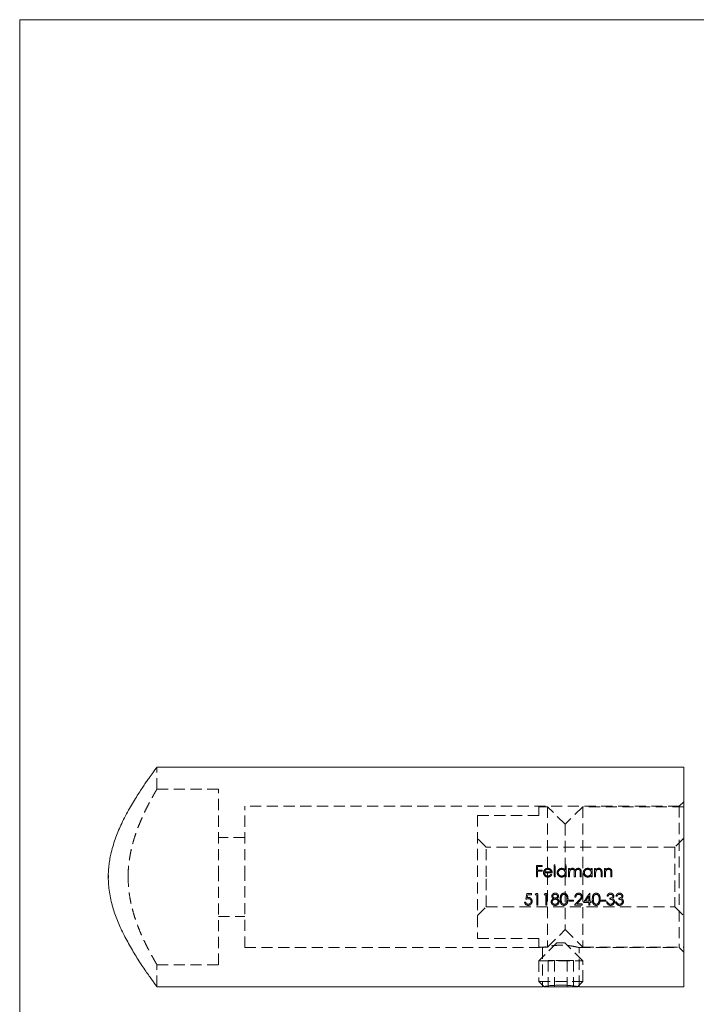
# Model space of a CAD drawing. Units: millimetres. Extents: x 5 to 292, y 5 to 205.
# Drawn here: x 5 to 82, y 93 to 205 of the extents above; entities that cross this region are included whole.
import ezdxf

# ---------------------------------------------------------------- set-up
doc = ezdxf.new("R2010")
doc.units = ezdxf.units.MM
doc.linetypes.add('HIDDEN', pattern=[1.905, 1.27, -0.635])

msp = doc.modelspace()

# ---------------------------------------------------------------- linework, layer by layer
at = {"color": 7, "linetype": 'Continuous', "lineweight": 0}
for p, q in [((292, 205), (5, 205)), ((5, 205), (5, 5))]:
    msp.add_line(p, q, dxfattribs=at)
at = {"color": 7, "linetype": 'Continuous', "lineweight": 15}
for p, q in [((80.64, 119.9), (20.64, 119.9)), ((80.64, 107.4), (80.64, 119.9)), ((80.64, 94.9), (80.64, 107.4)), ((20.64, 94.9), (64.55, 94.9)), ((64.71, 94.93), (64.74, 94.9)), ((68.54, 94.9), (64.74, 94.9)), ((68.54, 94.9), (68.57, 94.93)), ((68.74, 94.9), (80.64, 94.9))]:
    msp.add_line(p, q, dxfattribs=at)
at = {"color": 7, "linetype": 'HIDDEN', "lineweight": 0}
for p, q in [((20.64, 117.39), (20.64, 119.9)), ((27.64, 117.4), (20.64, 117.4)), ((27.64, 107.4), (27.64, 117.4)), ((80.64, 115.95), (80.14, 115.45)), ((30.64, 107.4), (30.64, 115.45)), ((80.14, 115.45), (30.64, 115.45)), ((57.14, 114.4), (57.14, 100.4)), ((64.14, 114.4), (57.14, 114.4)), ((64.14, 114.4), (64.14, 115.4)), ((65.14, 115.4), (64.14, 115.4)), ((65.14, 115.4), (65.14, 99.4)), ((67.14, 113.4), (65.14, 115.4)), ((69.14, 115.4), (67.14, 113.4)), ((69.14, 115.4), (69.14, 99.4)), ((80.64, 115.4), (69.14, 115.4)), ((80.14, 115.45), (80.14, 107.4)), ((67.14, 113.4), (67.14, 101.4)), ((30.64, 111.9), (27.64, 111.9)), ((58.14, 110.8), (57.14, 111.8)), ((80.64, 111.8), (79.64, 110.8)), ((58.14, 107.4), (58.14, 110.8)), ((79.64, 110.8), (58.14, 110.8)), ((79.64, 110.8), (79.64, 104)), ((65.99, 108.76), (65.88, 108.76)), ((65.88, 108.76), (65.88, 107.4)), ((65.99, 107.4), (65.99, 108.76)), ((67.13, 108.76), (67.13, 108.18)), ((67.25, 108.76), (67.13, 108.76)), ((67.25, 107.4), (67.25, 108.76)), ((17.36, 107.62), (17.35, 107.39)), ((64.5, 108.72), (63.86, 108.72)), ((63.86, 108.72), (63.86, 107.4)), ((63.98, 108.18), (63.98, 108.59)), ((63.98, 108.59), (64.5, 108.59)), ((64.5, 108.18), (63.98, 108.18)), ((63.98, 107.4), (63.98, 108.05)), ((63.98, 108.05), (64.5, 108.05)), ((64.5, 108.59), (64.5, 108.72)), ((64.5, 108.05), (64.5, 108.18)), ((64.78, 108.2), (64.81, 108.23)), ((64.79, 107.86), (65.66, 107.86)), ((65.54, 107.98), (64.8, 107.98)), ((65.6, 107.65), (65.5, 107.71)), ((66.74, 108.39), (66.86, 108.37)), ((67.64, 108.37), (67.52, 108.37)), ((67.52, 108.37), (67.52, 107.4)), ((67.64, 108.2), (67.64, 108.37)), ((67.64, 107.4), (67.64, 107.81)), ((67.95, 108.27), (67.9, 108.26)), ((68.18, 107.89), (68.18, 107.4)), ((68.28, 108.15), (68.33, 108.22)), ((68.3, 107.4), (68.3, 107.78)), ((68.62, 108.27), (68.56, 108.26)), ((68.64, 108.39), (68.72, 108.37)), ((68.84, 107.93), (68.84, 107.4)), ((68.96, 107.4), (68.96, 107.93)), ((70.1, 108.37), (70.1, 108.19)), ((70.22, 108.37), (70.1, 108.37)), ((70.22, 107.4), (70.22, 108.37)), ((70.61, 108.37), (70.49, 108.37)), ((70.49, 108.37), (70.49, 107.4)), ((70.61, 108.19), (70.61, 108.37)), ((70.61, 107.4), (70.61, 107.75)), ((70.98, 108.39), (71.08, 108.37)), ((71.22, 107.86), (71.22, 107.4)), ((71.34, 107.4), (71.34, 107.9)), ((71.73, 108.37), (71.61, 108.37)), ((71.61, 108.37), (71.61, 107.4)), ((71.73, 108.19), (71.73, 108.37)), ((71.73, 107.4), (71.73, 107.75)), ((72.1, 108.39), (72.2, 108.37)), ((72.34, 107.86), (72.34, 107.4)), ((72.46, 107.4), (72.46, 107.9)), ((15.1, 107.25), (15.1, 107.61)), ((27.64, 97.4), (27.64, 107.4)), ((30.64, 99.35), (30.64, 107.4)), ((58.14, 104), (58.14, 107.4)), ((63.86, 107.4), (63.98, 107.4)), ((65.88, 107.4), (65.99, 107.4)), ((67.13, 107.57), (67.13, 107.4)), ((67.13, 107.4), (67.25, 107.4)), ((67.52, 107.4), (67.64, 107.4)), ((68.18, 107.4), (68.3, 107.4)), ((68.84, 107.4), (68.96, 107.4)), ((70.1, 107.57), (70.1, 107.4)), ((70.1, 107.4), (70.22, 107.4)), ((70.49, 107.4), (70.61, 107.4)), ((71.22, 107.4), (71.34, 107.4)), ((71.61, 107.4), (71.73, 107.4)), ((72.34, 107.4), (72.46, 107.4)), ((80.14, 107.4), (80.14, 99.35)), ((63.32, 105.52), (62.78, 105.52)), ((62.87, 105.38), (63.32, 105.38)), ((63.32, 105.38), (63.32, 105.52)), ((63.79, 105.52), (63.71, 105.38)), ((63.71, 105.38), (63.92, 105.38)), ((64.04, 105.52), (63.79, 105.52)), ((63.92, 105.38), (63.92, 104.2)), ((64.04, 104.2), (64.04, 105.52)), ((64.81, 105.52), (64.73, 105.38)), ((64.73, 105.38), (64.93, 105.38)), ((65.05, 105.52), (64.81, 105.52)), ((64.93, 105.38), (64.93, 104.2)), ((65.05, 104.2), (65.05, 105.52)), ((69.96, 105.55), (69.93, 105.55)), ((69.96, 104.64), (69.96, 105.55)), ((70.67, 105.55), (70.75, 105.54)), ((62.63, 104.54), (62.51, 104.54)), ((65.55, 104.57), (65.58, 104.71)), ((68.09, 104.77), (67.58, 104.77)), ((67.58, 104.77), (67.58, 104.64)), ((67.58, 104.64), (68.09, 104.64)), ((68.09, 104.64), (68.09, 104.77)), ((68.24, 105.11), (68.36, 105.11)), ((69.09, 104.33), (68.47, 104.33)), ((68.95, 105.15), (68.94, 105.21)), ((69.09, 104.2), (69.09, 104.33)), ((69.21, 104.5), (69.84, 104.5)), ((69.84, 104.64), (69.44, 104.64)), ((69.84, 105.21), (69.84, 104.64)), ((69.84, 104.5), (69.84, 104.2)), ((70.11, 104.64), (69.96, 104.64)), ((69.96, 104.2), (69.96, 104.5)), ((69.96, 104.5), (70.11, 104.5)), ((70.11, 104.5), (70.11, 104.64)), ((71.75, 104.77), (71.24, 104.77)), ((71.24, 104.77), (71.24, 104.64)), ((71.24, 104.64), (71.75, 104.64)), ((71.75, 104.64), (71.75, 104.77)), ((71.97, 104.55), (71.85, 104.55)), ((71.91, 105.21), (72.02, 105.21)), ((72.23, 104.99), (72.23, 104.86)), ((72.99, 104.55), (72.87, 104.55)), ((72.92, 105.21), (73.04, 105.21)), ((73.25, 104.99), (73.25, 104.86)), ((73.58, 105.21), (73.58, 105.25)), ((57.14, 103), (58.14, 104)), ((58.14, 104), (79.64, 104)), ((63.92, 104.2), (64.04, 104.2)), ((64.93, 104.2), (65.05, 104.2)), ((68.19, 104.2), (69.09, 104.2)), ((69.84, 104.2), (69.96, 104.2)), ((79.64, 104), (80.64, 103)), ((27.64, 102.9), (30.64, 102.9)), ((65.14, 99.4), (67.14, 101.4)), ((67.14, 101.4), (69.14, 99.4)), ((64.14, 100.4), (57.14, 100.4)), ((64.14, 99.4), (64.14, 100.4)), ((66.19, 99.9), (64.14, 97.85)), ((66.19, 99.9), (66.25, 99.9)), ((66.25, 99.9), (67.09, 99.9)), ((69.14, 97.85), (67.09, 99.9)), ((30.64, 99.35), (64.54, 99.35)), ((64.14, 99.4), (65.14, 99.4)), ((64.54, 99.35), (64.54, 94.9)), ((68.74, 99.35), (80.14, 99.35)), ((68.74, 94.9), (68.74, 99.35)), ((69.14, 99.4), (80.64, 99.4)), ((80.14, 99.35), (80.64, 98.85)), ((64.14, 97.85), (64.48, 97.85)), ((64.14, 97.85), (64.14, 95.5)), ((64.48, 97.85), (69.14, 97.85)), ((65.92, 97.9), (65.2, 97.9)), ((65.2, 97.9), (65.2, 94.9)), ((67.36, 97.9), (65.92, 97.9)), ((65.92, 97.9), (65.92, 94.9)), ((68.08, 97.9), (67.36, 97.9)), ((67.36, 97.9), (67.36, 94.9)), ((68.08, 97.9), (68.08, 94.9)), ((69.14, 95.5), (69.14, 97.85)), ((20.64, 94.9), (20.64, 97.4)), ((20.64, 97.4), (27.64, 97.4)), ((64.14, 95.5), (69.14, 95.5)), ((64.14, 95.5), (64.71, 94.93)), ((68.57, 94.93), (69.14, 95.5))]:
    msp.add_line(p, q, dxfattribs=at)
at = {"color": 7, "linetype": 'HIDDEN', "lineweight": 0, "flags": 128}
for points in [[(62.78, 105.52), (62.74, 105.3), (62.69, 105.08), (62.65, 104.86)], [(62.8, 105.04), (62.84, 105.21), (62.87, 105.38)], [(69.93, 105.55), (69.69, 105.2), (69.45, 104.85), (69.21, 104.5)], [(68.7, 104.74), (68.53, 104.56), (68.36, 104.38), (68.19, 104.2)], [(68.47, 104.33), (68.64, 104.51), (68.81, 104.69)], [(69.44, 104.64), (69.57, 104.83), (69.7, 105.02), (69.84, 105.21)]]:
    msp.add_lwpolyline(points, dxfattribs=at)
at = {"color": 7, "linetype": 'Continuous', "lineweight": 15}
for points, knots in [([(20.64, 119.89), (20.64, 119.89), (20.64, 119.9), (20.58, 119.82), (20.48, 119.69), (20.34, 119.5), (20.17, 119.26), (19.96, 118.97), (19.71, 118.62), (19.43, 118.22), (19.11, 117.75), (18.77, 117.23), (18.38, 116.64), (17.96, 115.96), (17.51, 115.2), (17.06, 114.37), (16.64, 113.54), (16.27, 112.72), (15.95, 111.91), (15.66, 111.07), (15.44, 110.26), (15.28, 109.51), (15.17, 108.82), (15.1, 108.12), (15.09, 107.64), (15.09, 107.4)], [0, 0, 0, 0, 0.027807, 0.071979, 0.116153, 0.157087, 0.198023, 0.239951, 0.281882, 0.326887, 0.371895, 0.417827, 0.463762, 0.517355, 0.57095, 0.625773, 0.680592, 0.725569, 0.770541, 0.816598, 0.862643, 0.896554, 0.930461, 0.965231, 1, 1, 1, 1]), ([(15.09, 107.4), (15.1, 107.11), (15.11, 106.54), (15.21, 105.67), (15.37, 104.81), (15.59, 103.98), (15.84, 103.18), (16.13, 102.42), (16.45, 101.69), (16.8, 100.93), (17.2, 100.18), (17.62, 99.42), (18.05, 98.7), (18.49, 98), (18.94, 97.31), (19.37, 96.67), (19.77, 96.1), (20.08, 95.67), (20.29, 95.37), (20.45, 95.16), (20.56, 95.01), (20.63, 94.92), (20.64, 94.91), (20.64, 94.9)], [0, 0, 0, 0, 0.041969, 0.0839428, 0.127591, 0.1712499, 0.2130991, 0.2549551, 0.2976573, 0.3403634, 0.3907647, 0.4411681, 0.4925869, 0.5440038, 0.6038429, 0.6636729, 0.7258046, 0.787921, 0.8301646, 0.872405, 0.9158361, 0.959265, 1, 1, 1, 1]), ([(64.55, 94.9), (64.54, 94.9), (64.54, 94.9), (64.58, 94.91), (64.68, 94.92), (64.84, 94.95), (65.05, 94.98), (65.3, 95.01), (65.59, 95.04), (65.91, 95.06), (66.26, 95.07), (66.61, 95.08), (66.97, 95.08), (67.31, 95.06), (67.63, 95.04), (67.92, 95.01), (68.19, 94.98), (68.4, 94.95), (68.57, 94.93), (68.71, 94.91), (68.73, 94.9), (68.74, 94.9)], [0, 0, 0, 0, 0.014651, 0.068645, 0.120797, 0.174436, 0.227063, 0.281184, 0.334344, 0.389058, 0.441977, 0.49647, 0.548733, 0.602516, 0.654737, 0.708438, 0.761288, 0.815651, 0.868829, 0.923576, 1, 1, 1, 1])]:
    msp.add_open_spline(points, degree=3, knots=knots, dxfattribs=at)
at = {"color": 7, "linetype": 'HIDDEN', "lineweight": 0}
for points, knots in [([(17.35, 107.4), (17.36, 107.65), (17.36, 108.15), (17.43, 108.89), (17.53, 109.63), (17.67, 110.36), (17.83, 111.05), (18.02, 111.72), (18.23, 112.36), (18.46, 113), (18.71, 113.62), (18.97, 114.22), (19.23, 114.79), (19.5, 115.33), (19.75, 115.82), (19.99, 116.27), (20.21, 116.66), (20.38, 116.96), (20.51, 117.18), (20.59, 117.32), (20.64, 117.4), (20.64, 117.39), (20.64, 117.39)], [0, 0, 0, 0, 0.046165, 0.092333, 0.140063, 0.187798, 0.233897, 0.28, 0.327177, 0.374358, 0.425979, 0.477602, 0.530448, 0.583293, 0.640026, 0.696753, 0.755483, 0.814204, 0.865505, 0.916802, 0.970036, 1, 1, 1, 1]), ([(64.78, 108.2), (64.75, 108.16), (64.72, 108.11), (64.68, 108), (64.67, 107.94), (64.67, 107.88)], [0, 0, 0, 0, 0.5, 0.5, 1, 1, 1, 1]), ([(64.67, 107.88), (64.67, 107.82), (64.68, 107.75), (64.73, 107.63), (64.77, 107.58), (64.85, 107.48), (64.91, 107.44), (65.03, 107.39), (65.09, 107.39), (65.16, 107.38)], [0, 0, 0, 0, 0.25, 0.25, 0.5, 0.5, 0.75, 0.75, 1, 1, 1, 1]), ([(65.16, 108.39), (65.12, 108.38), (65.09, 108.38), (65.02, 108.37), (64.98, 108.36), (64.92, 108.33), (64.89, 108.31), (64.83, 108.26), (64.81, 108.23), (64.78, 108.2)], [0, 0, 0, 0, 0.25, 0.25, 0.5, 0.5, 0.75, 0.75, 1, 1, 1, 1]), ([(65.14, 107.5), (65.1, 107.5), (65.05, 107.51), (64.96, 107.55), (64.92, 107.57), (64.86, 107.64), (64.83, 107.68), (64.8, 107.77), (64.79, 107.81), (64.79, 107.86)], [0, 0, 0, 0, 0.25, 0.25, 0.5, 0.5, 0.75, 0.75, 1, 1, 1, 1]), ([(64.92, 108.18), (64.95, 108.2), (64.99, 108.23), (65.08, 108.26), (65.12, 108.27), (65.17, 108.27)], [0, 0, 0, 0, 0.5, 0.5, 1, 1, 1, 1]), ([(65.5, 107.71), (65.48, 107.68), (65.46, 107.65), (65.41, 107.6), (65.38, 107.57), (65.29, 107.52), (65.22, 107.5), (65.14, 107.5)], [0, 0, 0, 0, 0.25, 0.25, 0.5, 0.5, 1, 1, 1, 1]), ([(65.55, 108.19), (65.53, 108.22), (65.5, 108.25), (65.45, 108.3), (65.41, 108.32), (65.35, 108.35), (65.31, 108.37), (65.24, 108.38), (65.2, 108.38), (65.16, 108.39)], [0, 0, 0, 0, 0.25, 0.25, 0.5, 0.5, 0.75, 0.75, 1, 1, 1, 1]), ([(65.16, 107.38), (65.2, 107.39), (65.25, 107.39), (65.34, 107.41), (65.38, 107.43), (65.46, 107.47), (65.5, 107.5), (65.56, 107.57), (65.58, 107.61), (65.6, 107.65)], [0, 0, 0, 0, 0.25, 0.25, 0.5, 0.5, 0.75, 0.75, 1, 1, 1, 1]), ([(65.17, 108.27), (65.21, 108.27), (65.25, 108.26), (65.33, 108.23), (65.37, 108.21), (65.44, 108.16), (65.47, 108.13), (65.51, 108.06), (65.53, 108.02), (65.54, 107.98)], [0, 0, 0, 0, 0.25, 0.25, 0.5, 0.5, 0.75, 0.75, 1, 1, 1, 1]), ([(65.66, 107.86), (65.65, 107.92), (65.65, 107.98), (65.61, 108.09), (65.59, 108.15), (65.55, 108.19)], [0, 0, 0, 0, 0.5, 0.5, 1, 1, 1, 1]), ([(66.74, 108.39), (66.67, 108.38), (66.61, 108.37), (66.49, 108.32), (66.43, 108.29), (66.34, 108.2), (66.3, 108.14), (66.24, 108.02), (66.23, 107.95), (66.23, 107.89)], [0, 0, 0, 0, 0.25, 0.25, 0.5, 0.5, 0.75, 0.75, 1, 1, 1, 1]), ([(66.23, 107.89), (66.23, 107.82), (66.24, 107.76), (66.29, 107.63), (66.33, 107.58), (66.43, 107.48), (66.48, 107.45), (66.6, 107.4), (66.67, 107.39), (66.74, 107.38)], [0, 0, 0, 0, 0.25, 0.25, 0.5, 0.5, 0.75, 0.75, 1, 1, 1, 1]), ([(66.35, 107.89), (66.35, 107.94), (66.36, 107.99), (66.4, 108.08), (66.43, 108.12), (66.5, 108.19), (66.55, 108.22), (66.64, 108.26), (66.69, 108.26), (66.74, 108.27)], [0, 0, 0, 0, 0.25, 0.25, 0.5, 0.5, 0.75, 0.75, 1, 1, 1, 1]), ([(66.74, 107.5), (66.69, 107.5), (66.64, 107.51), (66.55, 107.55), (66.5, 107.58), (66.43, 107.65), (66.4, 107.69), (66.36, 107.78), (66.35, 107.84), (66.35, 107.89)], [0, 0, 0, 0, 0.25, 0.25, 0.5, 0.5, 0.75, 0.75, 1, 1, 1, 1]), ([(67.13, 108.18), (67.11, 108.21), (67.08, 108.24), (67.03, 108.29), (67, 108.31), (66.93, 108.35), (66.89, 108.36), (66.82, 108.38), (66.78, 108.38), (66.74, 108.39)], [0, 0, 0, 0, 0.25, 0.25, 0.5, 0.5, 0.75, 0.75, 1, 1, 1, 1]), ([(66.74, 108.27), (66.79, 108.27), (66.84, 108.26), (66.94, 108.22), (66.98, 108.19), (67.05, 108.12), (67.08, 108.08), (67.12, 107.99), (67.13, 107.93), (67.13, 107.88)], [0, 0, 0, 0, 0.25, 0.25, 0.5, 0.5, 0.75, 0.75, 1, 1, 1, 1]), ([(67.13, 107.88), (67.13, 107.83), (67.12, 107.78), (67.08, 107.69), (67.06, 107.64), (66.98, 107.58), (66.94, 107.55), (66.84, 107.51), (66.79, 107.5), (66.74, 107.5)], [0, 0, 0, 0, 0.25, 0.25, 0.5, 0.5, 0.75, 0.75, 1, 1, 1, 1]), ([(67.77, 108.34), (67.76, 108.33), (67.75, 108.32), (67.74, 108.31), (67.72, 108.3), (67.71, 108.29), (67.7, 108.27), (67.68, 108.25), (67.66, 108.23), (67.64, 108.2)], [0, 0, 0, 0, 0.000048204, 0.000048204, 0.000048204, 0.0000964842, 0.0000964842, 0.0000964842, 0.0001928405, 0.0001928405, 0.0001928405, 0.0001928405]), ([(67.64, 107.81), (67.64, 107.86), (67.64, 107.91), (67.66, 108.02), (67.67, 108.07), (67.72, 108.16), (67.76, 108.2), (67.83, 108.24), (67.85, 108.25), (67.9, 108.26), (67.93, 108.27), (67.95, 108.27)], [0, 0, 0, 0, 0.25, 0.25, 0.5, 0.5, 0.75, 0.75, 0.875, 0.875, 1, 1, 1, 1]), ([(67.97, 108.39), (67.94, 108.38), (67.9, 108.38), (67.84, 108.36), (67.81, 108.35), (67.77, 108.34)], [0, 0, 0, 0, 0.5, 0.5, 1, 1, 1, 1]), ([(67.95, 108.27), (67.99, 108.26), (68.04, 108.26), (68.11, 108.21), (68.14, 108.18), (68.17, 108.1), (68.18, 108.06), (68.18, 107.98), (68.18, 107.94), (68.18, 107.89)], [0, 0, 0, 0, 0.25, 0.25, 0.5, 0.5, 0.75, 0.75, 1, 1, 1, 1]), ([(68.28, 108.15), (68.27, 108.18), (68.26, 108.22), (68.22, 108.27), (68.2, 108.3), (68.14, 108.34), (68.11, 108.36), (68.04, 108.38), (68.01, 108.38), (67.97, 108.39)], [0, 0, 0, 0, 0.25, 0.25, 0.5, 0.5, 0.75, 0.75, 1, 1, 1, 1]), ([(68.64, 108.39), (68.6, 108.38), (68.56, 108.38), (68.49, 108.36), (68.46, 108.34), (68.36, 108.28), (68.32, 108.22), (68.28, 108.15)], [0, 0, 0, 0, 0.25, 0.25, 0.5, 0.5, 1, 1, 1, 1]), ([(68.3, 107.78), (68.3, 107.83), (68.3, 107.89), (68.31, 108), (68.32, 108.05), (68.37, 108.15), (68.41, 108.19), (68.48, 108.24), (68.51, 108.25), (68.56, 108.26), (68.59, 108.27), (68.62, 108.27)], [0, 0, 0, 0, 0.25, 0.25, 0.5, 0.5, 0.75, 0.75, 0.875, 0.875, 1, 1, 1, 1]), ([(68.62, 108.27), (68.65, 108.27), (68.69, 108.26), (68.76, 108.22), (68.79, 108.19), (68.83, 108.12), (68.84, 108.08), (68.84, 108), (68.84, 107.97), (68.84, 107.93)], [0, 0, 0, 0, 0.25, 0.25, 0.5, 0.5, 0.75, 0.75, 1, 1, 1, 1]), ([(68.96, 107.93), (68.96, 107.98), (68.96, 108.03), (68.95, 108.14), (68.93, 108.19), (68.88, 108.28), (68.84, 108.32), (68.77, 108.36), (68.74, 108.37), (68.69, 108.38), (68.66, 108.38), (68.64, 108.39)], [0, 0, 0, 0, 0.25, 0.25, 0.5, 0.5, 0.75, 0.75, 0.875, 0.875, 1, 1, 1, 1]), ([(69.71, 108.39), (69.64, 108.38), (69.58, 108.37), (69.45, 108.32), (69.4, 108.29), (69.3, 108.2), (69.26, 108.14), (69.21, 108.02), (69.2, 107.95), (69.2, 107.89)], [0, 0, 0, 0, 0.25, 0.25, 0.5, 0.5, 0.75, 0.75, 1, 1, 1, 1]), ([(69.2, 107.89), (69.2, 107.82), (69.21, 107.76), (69.26, 107.63), (69.3, 107.58), (69.39, 107.48), (69.45, 107.45), (69.57, 107.4), (69.64, 107.39), (69.7, 107.38)], [0, 0, 0, 0, 0.25, 0.25, 0.5, 0.5, 0.75, 0.75, 1, 1, 1, 1]), ([(69.32, 107.89), (69.32, 107.94), (69.33, 107.99), (69.37, 108.08), (69.4, 108.12), (69.47, 108.19), (69.51, 108.22), (69.61, 108.26), (69.66, 108.26), (69.71, 108.27)], [0, 0, 0, 0, 0.25, 0.25, 0.5, 0.5, 0.75, 0.75, 1, 1, 1, 1]), ([(69.71, 107.5), (69.66, 107.5), (69.61, 107.51), (69.51, 107.55), (69.47, 107.58), (69.4, 107.65), (69.37, 107.69), (69.33, 107.78), (69.32, 107.84), (69.32, 107.89)], [0, 0, 0, 0, 0.25, 0.25, 0.5, 0.5, 0.75, 0.75, 1, 1, 1, 1]), ([(70.1, 108.19), (70.08, 108.22), (70.05, 108.25), (70, 108.3), (69.96, 108.32), (69.9, 108.35), (69.86, 108.37), (69.78, 108.38), (69.75, 108.38), (69.71, 108.39)], [0, 0, 0, 0, 0.25, 0.25, 0.5, 0.5, 0.75, 0.75, 1, 1, 1, 1]), ([(69.71, 108.27), (69.76, 108.27), (69.81, 108.26), (69.91, 108.22), (69.95, 108.19), (70.02, 108.12), (70.05, 108.08), (70.09, 107.99), (70.1, 107.93), (70.1, 107.88)], [0, 0, 0, 0, 0.25, 0.25, 0.5, 0.5, 0.75, 0.75, 1, 1, 1, 1]), ([(70.1, 107.88), (70.1, 107.83), (70.09, 107.78), (70.05, 107.69), (70.02, 107.64), (69.95, 107.58), (69.9, 107.55), (69.81, 107.51), (69.76, 107.5), (69.71, 107.5)], [0, 0, 0, 0, 0.25, 0.25, 0.5, 0.5, 0.75, 0.75, 1, 1, 1, 1]), ([(70.98, 108.39), (70.94, 108.38), (70.9, 108.38), (70.83, 108.36), (70.8, 108.35), (70.74, 108.32), (70.71, 108.3), (70.65, 108.25), (70.63, 108.22), (70.61, 108.19)], [0, 0, 0, 0, 0.25, 0.25, 0.5, 0.5, 0.75, 0.75, 1, 1, 1, 1]), ([(70.61, 107.75), (70.61, 107.79), (70.61, 107.84), (70.61, 107.88), (70.61, 107.9), (70.61, 107.92), (70.62, 107.95), (70.62, 107.97), (70.62, 107.99), (70.63, 108.01)], [0, 0, 0, 0, 0.0001299948, 0.0001299948, 0.0001299948, 0.0001952822, 0.0001952822, 0.0001952822, 0.0002610367, 0.0002610367, 0.0002610367, 0.0002610367]), ([(70.63, 108.01), (70.64, 108.05), (70.65, 108.08), (70.69, 108.14), (70.72, 108.17), (70.78, 108.22), (70.81, 108.24), (70.88, 108.26), (70.92, 108.27), (70.96, 108.27)], [0, 0, 0, 0, 0.25, 0.25, 0.5, 0.5, 0.75, 0.75, 1, 1, 1, 1]), ([(70.96, 108.27), (70.98, 108.27), (71.01, 108.26), (71.07, 108.25), (71.09, 108.24), (71.14, 108.2), (71.16, 108.18), (71.19, 108.13), (71.2, 108.1), (71.2, 108.08)], [0, 0, 0, 0, 0.25, 0.25, 0.5, 0.5, 0.75, 0.75, 1, 1, 1, 1]), ([(71.34, 107.9), (71.34, 107.95), (71.34, 108.01), (71.32, 108.13), (71.3, 108.18), (71.24, 108.28), (71.2, 108.32), (71.12, 108.36), (71.09, 108.37), (71.03, 108.38), (71.01, 108.38), (70.98, 108.39)], [0, 0, 0, 0, 0.25, 0.25, 0.5, 0.5, 0.75, 0.75, 0.875, 0.875, 1, 1, 1, 1]), ([(71.2, 108.08), (71.21, 108.06), (71.21, 108.04), (71.21, 108.02), (71.22, 107.99), (71.22, 107.97), (71.22, 107.94), (71.22, 107.91), (71.22, 107.88), (71.22, 107.86)], [0, 0, 0, 0, 0.0000553507, 0.0000553507, 0.0000553507, 0.0001381235, 0.0001381235, 0.0001381235, 0.0002211055, 0.0002211055, 0.0002211055, 0.0002211055]), ([(72.1, 108.39), (72.06, 108.38), (72.02, 108.38), (71.95, 108.36), (71.92, 108.35), (71.86, 108.32), (71.83, 108.3), (71.77, 108.25), (71.75, 108.22), (71.73, 108.19)], [0, 0, 0, 0, 0.25, 0.25, 0.5, 0.5, 0.75, 0.75, 1, 1, 1, 1]), ([(71.73, 107.75), (71.73, 107.79), (71.73, 107.84), (71.73, 107.88), (71.73, 107.9), (71.73, 107.92), (71.74, 107.95), (71.74, 107.97), (71.74, 107.99), (71.75, 108.01)], [0, 0, 0, 0, 0.0001299948, 0.0001299948, 0.0001299948, 0.0001952822, 0.0001952822, 0.0001952822, 0.0002610367, 0.0002610367, 0.0002610367, 0.0002610367]), ([(71.75, 108.01), (71.76, 108.05), (71.77, 108.08), (71.81, 108.14), (71.84, 108.17), (71.9, 108.22), (71.93, 108.24), (72, 108.26), (72.04, 108.27), (72.07, 108.27)], [0, 0, 0, 0, 0.25, 0.25, 0.5, 0.5, 0.75, 0.75, 1, 1, 1, 1]), ([(72.07, 108.27), (72.1, 108.27), (72.13, 108.26), (72.19, 108.25), (72.21, 108.24), (72.26, 108.2), (72.28, 108.18), (72.31, 108.13), (72.32, 108.1), (72.32, 108.08)], [0, 0, 0, 0, 0.25, 0.25, 0.5, 0.5, 0.75, 0.75, 1, 1, 1, 1]), ([(72.46, 107.9), (72.46, 107.95), (72.45, 108.01), (72.44, 108.13), (72.42, 108.18), (72.36, 108.28), (72.31, 108.32), (72.24, 108.36), (72.21, 108.37), (72.15, 108.38), (72.12, 108.38), (72.1, 108.39)], [0, 0, 0, 0, 0.25, 0.25, 0.5, 0.5, 0.75, 0.75, 0.875, 0.875, 1, 1, 1, 1]), ([(72.32, 108.08), (72.33, 108.06), (72.33, 108.04), (72.33, 108.02), (72.34, 107.99), (72.34, 107.97), (72.34, 107.94), (72.34, 107.91), (72.34, 107.88), (72.34, 107.86)], [0, 0, 0, 0, 0.0000553507, 0.0000553507, 0.0000553507, 0.0001381235, 0.0001381235, 0.0001381235, 0.0002211055, 0.0002211055, 0.0002211055, 0.0002211055]), ([(20.64, 97.4), (20.64, 97.41), (20.63, 97.42), (20.58, 97.5), (20.5, 97.64), (20.39, 97.83), (20.26, 98.06), (20.1, 98.35), (19.92, 98.67), (19.71, 99.06), (19.48, 99.5), (19.24, 100), (18.98, 100.55), (18.71, 101.17), (18.44, 101.84), (18.17, 102.59), (17.92, 103.39), (17.72, 104.2), (17.56, 104.99), (17.44, 105.77), (17.37, 106.58), (17.36, 107.13), (17.35, 107.4)], [0, 0, 0, 0, 0.044827, 0.090492, 0.137521, 0.184552, 0.229819, 0.27509, 0.321431, 0.367774, 0.418036, 0.468299, 0.519723, 0.571147, 0.627332, 0.683513, 0.741477, 0.79943, 0.848667, 0.897898, 0.948951, 1, 1, 1, 1]), ([(66.74, 107.38), (66.77, 107.39), (66.81, 107.39), (66.89, 107.4), (66.92, 107.41), (66.99, 107.45), (67.02, 107.47), (67.08, 107.51), (67.11, 107.54), (67.13, 107.57)], [0, 0, 0, 0, 0.25, 0.25, 0.5, 0.5, 0.75, 0.75, 1, 1, 1, 1]), ([(69.7, 107.38), (69.74, 107.39), (69.78, 107.39), (69.85, 107.4), (69.89, 107.41), (69.96, 107.45), (69.99, 107.47), (70.05, 107.51), (70.07, 107.54), (70.1, 107.57)], [0, 0, 0, 0, 0.25, 0.25, 0.5, 0.5, 0.75, 0.75, 1, 1, 1, 1]), ([(66, 105.55), (65.95, 105.55), (65.9, 105.55), (65.81, 105.51), (65.77, 105.49), (65.7, 105.43), (65.67, 105.39), (65.64, 105.33), (65.63, 105.31), (65.62, 105.26), (65.61, 105.24), (65.61, 105.21)], [0, 0, 0, 0, 0.25, 0.25, 0.5, 0.5, 0.75, 0.75, 0.875, 0.875, 1, 1, 1, 1]), ([(65.73, 105.21), (65.73, 105.24), (65.74, 105.27), (65.77, 105.32), (65.79, 105.35), (65.84, 105.38), (65.87, 105.4), (65.93, 105.41), (65.96, 105.42), (65.99, 105.42)], [0, 0, 0, 0, 0.25, 0.25, 0.5, 0.5, 0.75, 0.75, 1, 1, 1, 1]), ([(65.99, 105.42), (66.06, 105.42), (66.12, 105.41), (66.2, 105.35), (66.22, 105.33), (66.25, 105.28), (66.26, 105.24), (66.26, 105.21)], [0, 0, 0, 0, 0.5, 0.5, 0.75, 0.75, 1, 1, 1, 1]), ([(66.38, 105.21), (66.37, 105.26), (66.37, 105.3), (66.33, 105.39), (66.3, 105.42), (66.23, 105.49), (66.19, 105.51), (66.1, 105.55), (66.05, 105.55), (66, 105.55)], [0, 0, 0, 0, 0.25, 0.25, 0.5, 0.5, 0.75, 0.75, 1, 1, 1, 1]), ([(67.01, 105.55), (66.97, 105.55), (66.93, 105.55), (66.85, 105.52), (66.81, 105.51), (66.72, 105.44), (66.67, 105.37), (66.6, 105.23), (66.59, 105.16), (66.57, 105.01), (66.56, 104.93), (66.56, 104.86)], [0, 0, 0, 0, 0.125, 0.125, 0.25, 0.25, 0.5, 0.5, 0.75, 0.75, 1, 1, 1, 1]), ([(66.68, 104.86), (66.68, 104.92), (66.68, 104.98), (66.7, 105.1), (66.71, 105.16), (66.75, 105.27), (66.79, 105.32), (66.86, 105.38), (66.89, 105.39), (66.95, 105.41), (66.98, 105.42), (67.01, 105.42)], [0, 0, 0, 0, 0.25, 0.25, 0.5, 0.5, 0.75, 0.75, 0.875, 0.875, 1, 1, 1, 1]), ([(67.46, 104.86), (67.46, 105.01), (67.45, 105.17), (67.34, 105.38), (67.29, 105.44), (67.2, 105.51), (67.16, 105.52), (67.09, 105.55), (67.05, 105.55), (67.01, 105.55)], [0, 0, 0, 0, 0.5, 0.5, 0.75, 0.75, 0.875, 0.875, 1, 1, 1, 1]), ([(67.01, 105.42), (67.04, 105.42), (67.07, 105.41), (67.13, 105.39), (67.16, 105.37), (67.23, 105.32), (67.26, 105.26), (67.33, 105.1), (67.34, 104.98), (67.34, 104.86)], [0, 0, 0, 0, 0.125, 0.125, 0.25, 0.25, 0.5, 0.5, 1, 1, 1, 1]), ([(68.67, 105.55), (68.62, 105.55), (68.56, 105.54), (68.45, 105.5), (68.4, 105.46), (68.32, 105.38), (68.29, 105.33), (68.25, 105.23), (68.25, 105.17), (68.24, 105.11)], [0, 0, 0, 0, 0.25, 0.25, 0.5, 0.5, 0.75, 0.75, 1, 1, 1, 1]), ([(68.36, 105.11), (68.36, 105.15), (68.37, 105.19), (68.4, 105.26), (68.42, 105.3), (68.48, 105.36), (68.51, 105.38), (68.59, 105.41), (68.63, 105.42), (68.67, 105.42)], [0, 0, 0, 0, 0.25, 0.25, 0.5, 0.5, 0.75, 0.75, 1, 1, 1, 1]), ([(69.07, 105.16), (69.07, 105.21), (69.06, 105.26), (69.03, 105.36), (69, 105.4), (68.92, 105.48), (68.88, 105.51), (68.78, 105.55), (68.73, 105.55), (68.67, 105.55)], [0, 0, 0, 0, 0.25, 0.25, 0.5, 0.5, 0.75, 0.75, 1, 1, 1, 1]), ([(68.67, 105.42), (68.7, 105.42), (68.74, 105.41), (68.81, 105.39), (68.84, 105.37), (68.9, 105.32), (68.92, 105.29), (68.95, 105.22), (68.95, 105.19), (68.95, 105.15)], [0, 0, 0, 0, 0.25, 0.25, 0.5, 0.5, 0.75, 0.75, 1, 1, 1, 1]), ([(70.67, 105.55), (70.63, 105.55), (70.59, 105.55), (70.51, 105.52), (70.48, 105.51), (70.38, 105.44), (70.33, 105.37), (70.27, 105.23), (70.25, 105.16), (70.23, 105.01), (70.23, 104.93), (70.23, 104.86)], [0, 0, 0, 0, 0.125, 0.125, 0.25, 0.25, 0.5, 0.5, 0.75, 0.75, 1, 1, 1, 1]), ([(70.35, 104.86), (70.35, 104.92), (70.35, 104.98), (70.36, 105.1), (70.37, 105.16), (70.42, 105.27), (70.45, 105.32), (70.53, 105.38), (70.55, 105.39), (70.61, 105.41), (70.64, 105.42), (70.67, 105.42)], [0, 0, 0, 0, 0.25, 0.25, 0.5, 0.5, 0.75, 0.75, 0.875, 0.875, 1, 1, 1, 1]), ([(71.13, 104.86), (71.12, 105.01), (71.11, 105.17), (71.01, 105.38), (70.96, 105.44), (70.86, 105.51), (70.82, 105.52), (70.75, 105.55), (70.71, 105.55), (70.67, 105.55)], [0, 0, 0, 0, 0.5, 0.5, 0.75, 0.75, 0.875, 0.875, 1, 1, 1, 1]), ([(70.67, 105.42), (70.7, 105.42), (70.73, 105.41), (70.79, 105.39), (70.82, 105.37), (70.89, 105.32), (70.93, 105.26), (71, 105.1), (71.01, 104.98), (71.01, 104.86)], [0, 0, 0, 0, 0.125, 0.125, 0.25, 0.25, 0.5, 0.5, 1, 1, 1, 1]), ([(72.3, 105.55), (72.25, 105.55), (72.2, 105.55), (72.11, 105.51), (72.07, 105.49), (72, 105.42), (71.97, 105.39), (71.93, 105.3), (71.92, 105.26), (71.91, 105.21)], [0, 0, 0, 0, 0.25, 0.25, 0.5, 0.5, 0.75, 0.75, 1, 1, 1, 1]), ([(72.02, 105.21), (72.05, 105.27), (72.08, 105.32), (72.15, 105.38), (72.18, 105.4), (72.24, 105.41), (72.27, 105.42), (72.3, 105.42)], [0, 0, 0, 0, 0.5, 0.5, 0.75, 0.75, 1, 1, 1, 1]), ([(72.69, 105.21), (72.68, 105.23), (72.68, 105.26), (72.67, 105.3), (72.66, 105.32), (72.63, 105.39), (72.6, 105.43), (72.53, 105.49), (72.49, 105.51), (72.4, 105.55), (72.35, 105.55), (72.3, 105.55)], [0, 0, 0, 0, 0.125, 0.125, 0.25, 0.25, 0.5, 0.5, 0.75, 0.75, 1, 1, 1, 1]), ([(72.3, 105.42), (72.33, 105.42), (72.36, 105.41), (72.42, 105.4), (72.45, 105.38), (72.5, 105.35), (72.53, 105.32), (72.56, 105.27), (72.57, 105.24), (72.57, 105.21)], [0, 0, 0, 0, 0.25, 0.25, 0.5, 0.5, 0.75, 0.75, 1, 1, 1, 1]), ([(73.32, 105.55), (73.27, 105.55), (73.22, 105.55), (73.13, 105.51), (73.09, 105.49), (73.02, 105.42), (72.99, 105.39), (72.95, 105.3), (72.93, 105.26), (72.92, 105.21)], [0, 0, 0, 0, 0.25, 0.25, 0.5, 0.5, 0.75, 0.75, 1, 1, 1, 1]), ([(73.04, 105.21), (73.07, 105.27), (73.1, 105.32), (73.17, 105.38), (73.2, 105.4), (73.26, 105.41), (73.29, 105.42), (73.32, 105.42)], [0, 0, 0, 0, 0.5, 0.5, 0.75, 0.75, 1, 1, 1, 1]), ([(73.7, 105.21), (73.7, 105.23), (73.7, 105.26), (73.69, 105.3), (73.68, 105.32), (73.65, 105.39), (73.62, 105.43), (73.55, 105.49), (73.51, 105.51), (73.41, 105.55), (73.37, 105.55), (73.32, 105.55)], [0, 0, 0, 0, 0.125, 0.125, 0.25, 0.25, 0.5, 0.5, 0.75, 0.75, 1, 1, 1, 1]), ([(73.32, 105.42), (73.35, 105.42), (73.38, 105.41), (73.44, 105.4), (73.47, 105.38), (73.52, 105.35), (73.54, 105.32), (73.58, 105.27), (73.58, 105.24), (73.58, 105.21)], [0, 0, 0, 0, 0.25, 0.25, 0.5, 0.5, 0.75, 0.75, 1, 1, 1, 1]), ([(62.51, 104.54), (62.52, 104.49), (62.53, 104.44), (62.57, 104.35), (62.6, 104.31), (62.67, 104.24), (62.71, 104.21), (62.81, 104.17), (62.86, 104.16), (62.91, 104.16)], [0, 0, 0, 0, 0.25, 0.25, 0.5, 0.5, 0.75, 0.75, 1, 1, 1, 1]), ([(62.92, 104.3), (62.85, 104.3), (62.78, 104.32), (62.7, 104.39), (62.68, 104.41), (62.65, 104.47), (62.64, 104.5), (62.63, 104.54)], [0, 0, 0, 0, 0.5, 0.5, 0.75, 0.75, 1, 1, 1, 1]), ([(62.96, 105.06), (62.95, 105.06), (62.93, 105.06), (62.92, 105.06), (62.91, 105.06), (62.89, 105.06), (62.88, 105.05), (62.85, 105.05), (62.83, 105.04), (62.8, 105.04)], [0, 0, 0, 0, 0.0000396859, 0.0000396859, 0.0000396859, 0.0000794239, 0.0000794239, 0.0000794239, 0.0001587675, 0.0001587675, 0.0001587675, 0.0001587675]), ([(62.91, 104.16), (62.98, 104.16), (63.04, 104.17), (63.16, 104.22), (63.21, 104.26), (63.29, 104.34), (63.32, 104.4), (63.36, 104.51), (63.37, 104.57), (63.37, 104.63)], [0, 0, 0, 0, 0.25, 0.25, 0.5, 0.5, 0.75, 0.75, 1, 1, 1, 1]), ([(63.26, 104.63), (63.25, 104.59), (63.25, 104.55), (63.22, 104.47), (63.19, 104.43), (63.13, 104.37), (63.1, 104.34), (63.01, 104.31), (62.97, 104.3), (62.92, 104.3)], [0, 0, 0, 0, 0.25, 0.25, 0.5, 0.5, 0.75, 0.75, 1, 1, 1, 1]), ([(62.94, 104.93), (62.98, 104.92), (63.02, 104.92), (63.1, 104.9), (63.14, 104.88), (63.2, 104.82), (63.22, 104.79), (63.25, 104.71), (63.25, 104.67), (63.26, 104.63)], [0, 0, 0, 0, 0.25, 0.25, 0.5, 0.5, 0.75, 0.75, 1, 1, 1, 1]), ([(63.37, 104.63), (63.37, 104.68), (63.37, 104.74), (63.33, 104.84), (63.3, 104.89), (63.23, 104.97), (63.18, 105.01), (63.07, 105.05), (63.02, 105.06), (62.96, 105.06)], [0, 0, 0, 0, 0.25, 0.25, 0.5, 0.5, 0.75, 0.75, 1, 1, 1, 1]), ([(65.81, 104.93), (65.73, 104.9), (65.67, 104.85), (65.59, 104.76), (65.58, 104.72), (65.55, 104.65), (65.55, 104.61), (65.55, 104.57)], [0, 0, 0, 0, 0.5, 0.5, 0.75, 0.75, 1, 1, 1, 1]), ([(65.55, 104.57), (65.55, 104.52), (65.56, 104.46), (65.6, 104.36), (65.63, 104.31), (65.71, 104.23), (65.76, 104.21), (65.88, 104.17), (65.93, 104.16), (65.99, 104.16)], [0, 0, 0, 0, 0.25, 0.25, 0.5, 0.5, 0.75, 0.75, 1, 1, 1, 1]), ([(65.61, 105.21), (65.61, 105.18), (65.62, 105.15), (65.64, 105.1), (65.65, 105.07), (65.7, 105), (65.75, 104.96), (65.81, 104.93)], [0, 0, 0, 0, 0.25, 0.25, 0.5, 0.5, 1, 1, 1, 1]), ([(65.66, 104.57), (65.67, 104.61), (65.67, 104.65), (65.71, 104.72), (65.74, 104.75), (65.8, 104.8), (65.84, 104.82), (65.92, 104.85), (65.96, 104.86), (66, 104.86)], [0, 0, 0, 0, 0.25, 0.25, 0.5, 0.5, 0.75, 0.75, 1, 1, 1, 1]), ([(65.99, 104.3), (65.95, 104.3), (65.91, 104.3), (65.83, 104.32), (65.8, 104.34), (65.73, 104.39), (65.71, 104.42), (65.67, 104.49), (65.67, 104.53), (65.66, 104.57)], [0, 0, 0, 0, 0.25, 0.25, 0.5, 0.5, 0.75, 0.75, 1, 1, 1, 1]), ([(66, 104.99), (65.97, 104.99), (65.94, 105), (65.87, 105.02), (65.85, 105.03), (65.8, 105.07), (65.77, 105.1), (65.74, 105.15), (65.73, 105.18), (65.73, 105.21)], [0, 0, 0, 0, 0.25, 0.25, 0.5, 0.5, 0.75, 0.75, 1, 1, 1, 1]), ([(66.33, 104.58), (66.32, 104.54), (66.32, 104.5), (66.28, 104.43), (66.26, 104.4), (66.19, 104.35), (66.16, 104.33), (66.08, 104.3), (66.04, 104.3), (65.99, 104.3)], [0, 0, 0, 0, 0.25, 0.25, 0.5, 0.5, 0.75, 0.75, 1, 1, 1, 1]), ([(65.99, 104.16), (66.06, 104.16), (66.13, 104.17), (66.22, 104.21), (66.25, 104.22), (66.3, 104.26), (66.32, 104.28), (66.34, 104.31)], [0, 0, 0, 0, 0.5, 0.5, 0.75, 0.75, 1, 1, 1, 1]), ([(66.26, 105.21), (66.26, 105.18), (66.25, 105.15), (66.22, 105.1), (66.2, 105.07), (66.13, 105.02), (66.06, 105), (66, 104.99)], [0, 0, 0, 0, 0.25, 0.25, 0.5, 0.5, 1, 1, 1, 1]), ([(66, 104.86), (66.04, 104.86), (66.08, 104.85), (66.16, 104.83), (66.19, 104.8), (66.25, 104.75), (66.28, 104.72), (66.32, 104.66), (66.32, 104.62), (66.33, 104.58)], [0, 0, 0, 0, 0.25, 0.25, 0.5, 0.5, 0.75, 0.75, 1, 1, 1, 1]), ([(66.19, 104.93), (66.24, 104.96), (66.29, 105), (66.34, 105.07), (66.36, 105.1), (66.37, 105.15), (66.38, 105.18), (66.38, 105.21)], [0, 0, 0, 0, 0.5, 0.5, 0.75, 0.75, 1, 1, 1, 1]), ([(66.44, 104.58), (66.44, 104.62), (66.44, 104.66), (66.42, 104.73), (66.4, 104.76), (66.33, 104.85), (66.26, 104.9), (66.19, 104.93)], [0, 0, 0, 0, 0.25, 0.25, 0.5, 0.5, 1, 1, 1, 1]), ([(66.34, 104.31), (66.38, 104.35), (66.4, 104.39), (66.44, 104.48), (66.44, 104.53), (66.44, 104.58)], [0, 0, 0, 0, 0.5, 0.5, 1, 1, 1, 1]), ([(66.56, 104.86), (66.56, 104.78), (66.57, 104.7), (66.59, 104.55), (66.6, 104.48), (66.67, 104.34), (66.72, 104.28), (66.81, 104.21), (66.85, 104.19), (66.92, 104.17), (66.96, 104.16), (67.01, 104.16)], [0, 0, 0, 0, 0.25, 0.25, 0.5, 0.5, 0.75, 0.75, 0.875, 0.875, 1, 1, 1, 1]), ([(67.01, 104.3), (66.98, 104.3), (66.95, 104.3), (66.89, 104.33), (66.86, 104.34), (66.79, 104.4), (66.75, 104.45), (66.71, 104.56), (66.7, 104.62), (66.68, 104.74), (66.68, 104.8), (66.68, 104.86)], [0, 0, 0, 0, 0.125, 0.125, 0.25, 0.25, 0.5, 0.5, 0.75, 0.75, 1, 1, 1, 1]), ([(67.01, 104.16), (67.05, 104.16), (67.09, 104.17), (67.16, 104.19), (67.2, 104.21), (67.3, 104.28), (67.35, 104.34), (67.41, 104.48), (67.43, 104.55), (67.46, 104.7), (67.46, 104.78), (67.46, 104.86)], [0, 0, 0, 0, 0.125, 0.125, 0.25, 0.25, 0.5, 0.5, 0.75, 0.75, 1, 1, 1, 1]), ([(67.29, 104.53), (67.27, 104.47), (67.24, 104.41), (67.17, 104.35), (67.14, 104.33), (67.08, 104.3), (67.04, 104.3), (67.01, 104.3)], [0, 0, 0, 0, 0.5, 0.5, 0.75, 0.75, 1, 1, 1, 1]), ([(67.34, 104.86), (67.34, 104.8), (67.34, 104.74), (67.33, 104.63), (67.31, 104.58), (67.29, 104.53)], [0, 0, 0, 0, 0.5, 0.5, 1, 1, 1, 1]), ([(68.95, 105.15), (68.95, 105.11), (68.95, 105.07), (68.92, 104.99), (68.89, 104.96), (68.82, 104.86), (68.76, 104.8), (68.7, 104.74)], [0, 0, 0, 0, 0.25, 0.25, 0.5, 0.5, 1, 1, 1, 1]), ([(68.81, 104.69), (68.87, 104.75), (68.93, 104.82), (69.01, 104.94), (69.04, 104.98), (69.07, 105.07), (69.07, 105.11), (69.07, 105.16)], [0, 0, 0, 0, 0.5, 0.5, 0.75, 0.75, 1, 1, 1, 1]), ([(70.23, 104.86), (70.23, 104.78), (70.23, 104.7), (70.25, 104.55), (70.27, 104.48), (70.33, 104.34), (70.38, 104.28), (70.48, 104.21), (70.51, 104.19), (70.59, 104.17), (70.63, 104.16), (70.67, 104.16)], [0, 0, 0, 0, 0.25, 0.25, 0.5, 0.5, 0.75, 0.75, 0.875, 0.875, 1, 1, 1, 1]), ([(70.67, 104.3), (70.64, 104.3), (70.61, 104.3), (70.55, 104.33), (70.52, 104.34), (70.45, 104.4), (70.42, 104.45), (70.37, 104.56), (70.36, 104.62), (70.35, 104.74), (70.35, 104.8), (70.35, 104.86)], [0, 0, 0, 0, 0.125, 0.125, 0.25, 0.25, 0.5, 0.5, 0.75, 0.75, 1, 1, 1, 1]), ([(70.67, 104.16), (70.71, 104.16), (70.75, 104.17), (70.83, 104.19), (70.86, 104.21), (70.96, 104.28), (71.01, 104.34), (71.08, 104.48), (71.1, 104.55), (71.12, 104.7), (71.12, 104.78), (71.13, 104.86)], [0, 0, 0, 0, 0.125, 0.125, 0.25, 0.25, 0.5, 0.5, 0.75, 0.75, 1, 1, 1, 1]), ([(70.96, 104.53), (70.93, 104.47), (70.9, 104.41), (70.83, 104.35), (70.8, 104.33), (70.74, 104.3), (70.71, 104.3), (70.67, 104.3)], [0, 0, 0, 0, 0.5, 0.5, 0.75, 0.75, 1, 1, 1, 1]), ([(71.01, 104.86), (71.01, 104.8), (71, 104.74), (70.99, 104.63), (70.97, 104.58), (70.96, 104.53)], [0, 0, 0, 0, 0.5, 0.5, 1, 1, 1, 1]), ([(71.85, 104.55), (71.87, 104.5), (71.88, 104.45), (71.92, 104.36), (71.95, 104.31), (72.03, 104.24), (72.08, 104.21), (72.18, 104.17), (72.24, 104.16), (72.3, 104.16)], [0, 0, 0, 0, 0.25, 0.25, 0.5, 0.5, 0.75, 0.75, 1, 1, 1, 1]), ([(72.3, 104.3), (72.26, 104.3), (72.22, 104.3), (72.14, 104.33), (72.11, 104.35), (72.08, 104.37)], [0, 0, 0, 0, 0.5, 0.5, 1, 1, 1, 1]), ([(72.57, 105.21), (72.57, 105.19), (72.56, 105.17), (72.55, 105.14), (72.54, 105.12), (72.51, 105.08), (72.48, 105.06), (72.38, 105.01), (72.3, 104.99), (72.23, 104.99)], [0, 0, 0, 0, 0.125, 0.125, 0.25, 0.25, 0.5, 0.5, 1, 1, 1, 1]), ([(72.23, 104.86), (72.28, 104.86), (72.32, 104.85), (72.41, 104.84), (72.46, 104.82), (72.54, 104.78), (72.57, 104.74), (72.61, 104.69), (72.62, 104.66), (72.63, 104.62), (72.63, 104.6), (72.64, 104.58)], [0, 0, 0, 0, 0.25, 0.25, 0.5, 0.5, 0.75, 0.75, 0.875, 0.875, 1, 1, 1, 1]), ([(72.3, 104.16), (72.36, 104.16), (72.42, 104.17), (72.53, 104.21), (72.58, 104.24), (72.66, 104.32), (72.7, 104.37), (72.73, 104.45), (72.74, 104.48), (72.75, 104.53), (72.75, 104.56), (72.75, 104.59)], [0, 0, 0, 0, 0.25, 0.25, 0.5, 0.5, 0.75, 0.75, 0.875, 0.875, 1, 1, 1, 1]), ([(72.64, 104.58), (72.63, 104.54), (72.63, 104.5), (72.59, 104.43), (72.56, 104.4), (72.5, 104.35), (72.46, 104.33), (72.38, 104.3), (72.34, 104.3), (72.3, 104.3)], [0, 0, 0, 0, 0.25, 0.25, 0.5, 0.5, 0.75, 0.75, 1, 1, 1, 1]), ([(72.53, 104.94), (72.58, 104.97), (72.62, 105.01), (72.66, 105.08), (72.67, 105.1), (72.68, 105.15), (72.69, 105.18), (72.69, 105.21)], [0, 0, 0, 0, 0.5, 0.5, 0.75, 0.75, 1, 1, 1, 1]), ([(72.67, 104.82), (72.66, 104.84), (72.65, 104.86), (72.63, 104.87), (72.62, 104.89), (72.6, 104.9), (72.58, 104.91), (72.57, 104.92), (72.55, 104.93), (72.53, 104.94)], [0, 0, 0, 0, 0.0000691696, 0.0000691696, 0.0000691696, 0.0001277634, 0.0001277634, 0.0001277634, 0.0001879814, 0.0001879814, 0.0001879814, 0.0001879814]), ([(72.75, 104.59), (72.75, 104.63), (72.75, 104.67), (72.72, 104.75), (72.7, 104.79), (72.67, 104.82)], [0, 0, 0, 0, 0.5, 0.5, 1, 1, 1, 1]), ([(72.87, 104.55), (72.88, 104.5), (72.9, 104.45), (72.94, 104.36), (72.97, 104.31), (73.05, 104.24), (73.1, 104.21), (73.2, 104.17), (73.26, 104.16), (73.31, 104.16)], [0, 0, 0, 0, 0.25, 0.25, 0.5, 0.5, 0.75, 0.75, 1, 1, 1, 1]), ([(73.32, 104.3), (73.28, 104.3), (73.24, 104.3), (73.16, 104.33), (73.13, 104.35), (73.09, 104.37)], [0, 0, 0, 0, 0.5, 0.5, 1, 1, 1, 1]), ([(73.58, 105.21), (73.58, 105.19), (73.58, 105.17), (73.57, 105.14), (73.56, 105.12), (73.53, 105.08), (73.5, 105.06), (73.4, 105.01), (73.32, 104.99), (73.25, 104.99)], [0, 0, 0, 0, 0.125, 0.125, 0.25, 0.25, 0.5, 0.5, 1, 1, 1, 1]), ([(73.25, 104.86), (73.29, 104.86), (73.34, 104.85), (73.43, 104.84), (73.48, 104.82), (73.56, 104.78), (73.59, 104.74), (73.63, 104.69), (73.64, 104.66), (73.65, 104.62), (73.65, 104.6), (73.65, 104.58)], [0, 0, 0, 0, 0.25, 0.25, 0.5, 0.5, 0.75, 0.75, 0.875, 0.875, 1, 1, 1, 1]), ([(73.31, 104.16), (73.37, 104.16), (73.43, 104.17), (73.55, 104.21), (73.6, 104.24), (73.68, 104.32), (73.71, 104.37), (73.75, 104.45), (73.76, 104.48), (73.77, 104.53), (73.77, 104.56), (73.77, 104.59)], [0, 0, 0, 0, 0.25, 0.25, 0.5, 0.5, 0.75, 0.75, 0.875, 0.875, 1, 1, 1, 1]), ([(73.65, 104.58), (73.65, 104.54), (73.64, 104.5), (73.61, 104.43), (73.58, 104.4), (73.52, 104.35), (73.48, 104.33), (73.4, 104.3), (73.36, 104.3), (73.32, 104.3)], [0, 0, 0, 0, 0.25, 0.25, 0.5, 0.5, 0.75, 0.75, 1, 1, 1, 1]), ([(73.55, 104.94), (73.59, 104.97), (73.64, 105.01), (73.68, 105.08), (73.69, 105.1), (73.7, 105.15), (73.7, 105.18), (73.7, 105.21)], [0, 0, 0, 0, 0.5, 0.5, 0.75, 0.75, 1, 1, 1, 1]), ([(73.69, 104.82), (73.68, 104.84), (73.66, 104.86), (73.65, 104.87), (73.63, 104.89), (73.62, 104.9), (73.6, 104.91), (73.58, 104.92), (73.57, 104.93), (73.55, 104.94)], [0, 0, 0, 0, 0.0000691696, 0.0000691696, 0.0000691696, 0.0001277634, 0.0001277634, 0.0001277634, 0.0001879814, 0.0001879814, 0.0001879814, 0.0001879814]), ([(73.77, 104.59), (73.77, 104.63), (73.77, 104.67), (73.74, 104.75), (73.72, 104.79), (73.69, 104.82)], [0, 0, 0, 0, 0.5, 0.5, 1, 1, 1, 1]), ([(68.74, 99.35), (68.74, 99.35), (68.72, 99.36), (68.64, 99.38), (68.5, 99.41), (68.31, 99.45), (68.07, 99.5), (67.79, 99.55), (67.48, 99.59), (67.14, 99.62), (66.78, 99.63), (66.44, 99.63), (66.09, 99.61), (65.77, 99.58), (65.47, 99.54), (65.2, 99.5), (64.96, 99.45), (64.77, 99.41), (64.63, 99.37), (64.55, 99.35), (64.55, 99.35), (64.54, 99.35)], [0, 0, 0, 0, 0.051711, 0.104952, 0.156655, 0.209802, 0.262542, 0.31676, 0.370302, 0.425463, 0.477825, 0.53179, 0.582812, 0.635286, 0.686898, 0.73992, 0.79311, 0.847826, 0.901175, 0.956156, 1, 1, 1, 1])]:
    msp.add_open_spline(points, degree=3, knots=knots, dxfattribs=at)
for points in [[(64.8, 107.98), (64.83, 108.05), (64.86, 108.12), (64.92, 108.18)], [(62.65, 104.86), (62.74, 104.89), (62.84, 104.92), (62.94, 104.93)], [(72.08, 104.37), (72.02, 104.42), (71.99, 104.48), (71.97, 104.55)], [(73.09, 104.37), (73.04, 104.42), (73.01, 104.48), (72.99, 104.55)]]:
    msp.add_open_spline(points, degree=3, dxfattribs=at)

doc.saveas('drawing.dxf')
